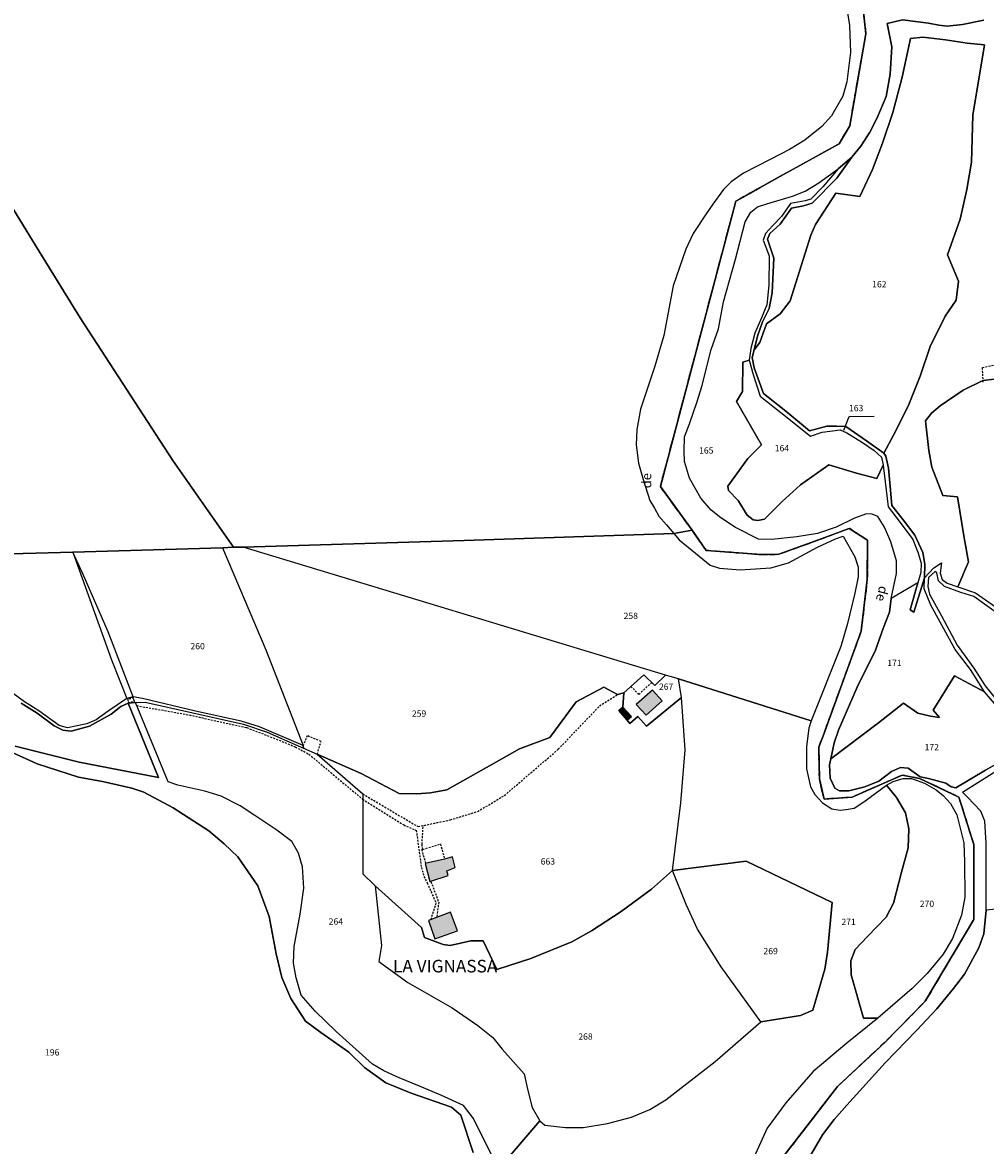
# Model space of a CAD drawing. Units: metres. Extents: x 1033034 to 1040241, y 6322870 to 6331914.
# Drawn here: x 1037523 to 1037829, y 6326671 to 6327028 of the extents above; entities that cross this region are included whole.
import ezdxf
from ezdxf.enums import TextEntityAlignment as Align

# ---------------------------------------------------------------- set-up
doc = ezdxf.new("R2010")
doc.units = ezdxf.units.M
doc.linetypes.add('TOPO1', pattern=[1, 0.6, -0.4])
doc.linetypes.add('TOPO2', pattern=[2.4, 2, -0.4])
for name, color, linetype in [('ig_cad_bati_dur', 152, 'CONTINUOUS'), ('ig_cad_bati_dur_hach', 24, 'CONTINUOUS'), ('ig_cad_detail_lineaire', 252, 'TOPO1'), ('ig_cad_divers_texte', 8, 'CONTINUOUS'), ('ig_cad_fleche_de_rattachement', 3, 'CONTINUOUS'), ('ig_cad_hydro', 140, 'CONTINUOUS'), ('ig_cad_lieudit', 7, 'ByLayer'), ('ig_cad_lieudit_texte', 210, 'CONTINUOUS'), ('ig_cad_parcel', 3, 'CONTINUOUS'), ('ig_cad_parcel_num', 3, 'CONTINUOUS'), ('ig_cad_section', 20, 'TOPO2')]:
    doc.layers.add(name, color=color, linetype=linetype)
doc.styles.add('Times New Roman', font='times.ttf')

msp = doc.modelspace()

# ---------------------------------------------------------------- hatches: boundary and pattern name
at = {"layer": 'ig_cad_bati_dur_hach'}
for points in [[(1037721.16, 6326808), (1037726.27, 6326812.56), (1037723.17, 6326815.92), (1037718.01, 6326811.43)], [(1037713.82, 6326810.5), (1037712.49, 6326809.47), (1037715.18, 6326806.39), (1037716.49, 6326807.6)], [(1037657.21, 6326762.26), (1037651.07, 6326760.88), (1037652.55, 6326755.14), (1037658.28, 6326757.07), (1037657.93, 6326758.58), (1037660.55, 6326759.6), (1037659.73, 6326763.06)], [(1037654.1, 6326736.94), (1037661.34, 6326739.56), (1037659.11, 6326745.46), (1037652.13, 6326742.82)]]:
    msp.add_hatch(color=256, dxfattribs=at).paths.add_polyline_path(points)

# ---------------------------------------------------------------- linework, layer by layer
at = {"layer": 'ig_cad_bati_dur'}
for points in [[(1037721.16, 6326808), (1037726.27, 6326812.56), (1037723.17, 6326815.92), (1037718.01, 6326811.43)], [(1037713.82, 6326810.5), (1037712.49, 6326809.47), (1037715.18, 6326806.39), (1037716.49, 6326807.6)], [(1037657.21, 6326762.26), (1037651.07, 6326760.88), (1037652.55, 6326755.14), (1037658.28, 6326757.07), (1037657.93, 6326758.58), (1037660.55, 6326759.6), (1037659.73, 6326763.06)], [(1037654.1, 6326736.94), (1037661.34, 6326739.56), (1037659.11, 6326745.46), (1037652.13, 6326742.82)]]:
    msp.add_lwpolyline(points, close=True, dxfattribs=at)
at = {"layer": 'ig_cad_detail_lineaire'}
for points in [[(1037828.21, 6326913.76), (1037827.96, 6326918.42), (1037832.62, 6326919.37), (1037832.85, 6326915.41)], [(1037716.31, 6326817.12), (1037718.87, 6326814.63), (1037722.96, 6326818.38)], [(1037631.2, 6326783), (1037648.79, 6326772.61), (1037658.98, 6326774.78), (1037667.67, 6326777.43), (1037676.15, 6326782.47), (1037693.29, 6326797.18), (1037706.41, 6326810.93), (1037712.12, 6326814.62)], [(1037559.42, 6326811.05), (1037576.12, 6326808.08), (1037594.34, 6326804.05), (1037602.76, 6326800.8), (1037609.79, 6326797.94), (1037614.09, 6326795.64), (1037631.15, 6326781.33), (1037644.2, 6326773.15), (1037648.19, 6326771.41), (1037649.81, 6326759.69), (1037650.61, 6326756.82), (1037651.66, 6326754.75), (1037654.46, 6326748.38), (1037652.8, 6326743.08)], [(1037616.72, 6326795.58), (1037618, 6326799.65), (1037613.58, 6326801.47), (1037612.29, 6326798.42)], [(1037650.27, 6326765.35), (1037650.03, 6326766.95), (1037650.37, 6326772.94)], [(1037651.28, 6326760.92), (1037649.95, 6326765.35), (1037650.27, 6326765.35), (1037655.85, 6326767.13), (1037657.21, 6326762.26)], [(1037652.85, 6326755.16), (1037655.33, 6326748.62), (1037654.67, 6326743.78)]]:
    msp.add_lwpolyline(points, dxfattribs=at)
msp.add_lwpolyline([(1037558.53, 6326813.44), (1037556.46, 6326812.99), (1037556.59, 6326812.91), (1037556.8, 6326812.15), (1037556.72, 6326812.03), (1037558.8, 6326812.48), (1037558.67, 6326812.56), (1037558.46, 6326813.32)], close=True, dxfattribs=at)
at = {"layer": 'ig_cad_fleche_de_rattachement'}
msp.add_lwpolyline([(1037784, 6326898.53), (1037785.62, 6326902.89), (1037793.57, 6326902.9)], dxfattribs=at)
at = {"layer": 'ig_cad_hydro'}
for points in [[(1037783.51, 6327041.15), (1037785.75, 6327027.02), (1037786.13, 6327018.43), (1037784.89, 6327009.09), (1037783.65, 6327004.52), (1037780.05, 6326998.34), (1037777, 6326994.9), (1037771.54, 6326990.61), (1037766.68, 6326987.63), (1037760.57, 6326984.48), (1037752.15, 6326980.09), (1037748.14, 6326977.32), (1037745.74, 6326974.95), (1037742.38, 6326970.22), (1037740.21, 6326967.18), (1037736.1, 6326960.94), (1037733.75, 6326956.01), (1037729.72, 6326944.29), (1037726.79, 6326928.55), (1037723.91, 6326918.81), (1037719.42, 6326905.21), (1037718.19, 6326898.72), (1037718, 6326893.84), (1037718.76, 6326888.01), (1037720.26, 6326882.82), (1037722.37, 6326876.15), (1037723.83, 6326873.71), (1037725.19, 6326871.23), (1037727.69, 6326868.4), (1037730.01, 6326865.64), (1037735.77, 6326866.76), (1037725.7, 6326880.58), (1037748.99, 6326968.73), (1037749.72, 6326971.24), (1037764.8, 6326979.68), (1037782.44, 6326989.47), (1037785.83, 6326995.16), (1037790.95, 6327024.39), (1037788.94, 6327043.38)], [(1037788.94, 6327043.38), (1037790.95, 6327024.39), (1037785.83, 6326995.16), (1037782.44, 6326989.47), (1037764.8, 6326979.68), (1037749.72, 6326971.24), (1037748.99, 6326968.73), (1037725.7, 6326880.58), (1037735.77, 6326866.76), (1037740.25, 6326860.32), (1037757.77, 6326858.98), (1037763.33, 6326859.08), (1037775.94, 6326863.64), (1037785.7, 6326867.33), (1037791.52, 6326863.54), (1037791.42, 6326851.12), (1037789.47, 6326834.66), (1037777.58, 6326802.01), (1037775.98, 6326797.87), (1037776.19, 6326787.82), (1037777.67, 6326781.37), (1037786.64, 6326782.02), (1037802.47, 6326788.97), (1037808.03, 6326787.93), (1037820.51, 6326782.02), (1037825.21, 6326766.94), (1037825.24, 6326743.1), (1037809.84, 6326717.19), (1037797.1, 6326704.22), (1037781.93, 6326690.1), (1037758.8, 6326660.12)], [(1037839.28, 6326796.47), (1037828.96, 6326790.52), (1037819.55, 6326784.93), (1037818.06, 6326785.22), (1037816.3, 6326786.42), (1037810.89, 6326787.85), (1037808.2, 6326788.41), (1037804.34, 6326791.23), (1037801.99, 6326791.39), (1037799.13, 6326790.12), (1037795.08, 6326787.08), (1037790.61, 6326785.28), (1037785.56, 6326783.95), (1037782.57, 6326783.95), (1037781.08, 6326784.86), (1037779.58, 6326787.96), (1037779.45, 6326792.22), (1037779.85, 6326794.11), (1037780.86, 6326799.19), (1037782.23, 6326803.28), (1037788.23, 6326816.95), (1037794, 6326828.61), (1037796.57, 6326835.85), (1037798.45, 6326840.75), (1037798.96, 6326845.06), (1037800.72, 6326853.02), (1037800.65, 6326857.05), (1037798.86, 6326863.02), (1037796.85, 6326867.71), (1037794.77, 6326871.09), (1037792.99, 6326871.84), (1037791.21, 6326871.95), (1037787.32, 6326870.56), (1037781.48, 6326867.67), (1037775.62, 6326865.7), (1037769.02, 6326864.59), (1037761.12, 6326863.78), (1037756.82, 6326863.88), (1037749.57, 6326867.6), (1037744.92, 6326870.63), (1037741.87, 6326873.09), (1037738.53, 6326876.94), (1037734.97, 6326883.28), (1037733.4, 6326888.57), (1037733.22, 6326891.84), (1037733.39, 6326896.38), (1037734.98, 6326900.56), (1037737.43, 6326907.58), (1037738.91, 6326912.32), (1037741.87, 6326924.11), (1037744.21, 6326930.65), (1037745.74, 6326939.27), (1037749.61, 6326952.75), (1037752.68, 6326964.64), (1037754.45, 6326967.74), (1037756.51, 6326969.42), (1037759.5, 6326970.41), (1037767.63, 6326972.76), (1037771.64, 6326974.43), (1037776, 6326977.09), (1037782.19, 6326981.53), (1037786.48, 6326985.19), (1037789.34, 6326988.63), (1037792.2, 6326993.12), (1037794.54, 6326997.72), (1037797.39, 6327004.49), (1037798.64, 6327011.5), (1037799.19, 6327020.21), (1037797.69, 6327027.68), (1037802.56, 6327028.84), (1037810.81, 6327027.77), (1037814.09, 6327027.15), (1037816.79, 6327026.74), (1037821.67, 6327027.33), (1037828.42, 6327028.72)], [(1037758.8, 6326660.12), (1037781.93, 6326690.1), (1037797.1, 6326704.22), (1037809.84, 6326717.19), (1037825.24, 6326743.1), (1037825.21, 6326766.94), (1037820.51, 6326782.02), (1037808.03, 6326787.93), (1037802.47, 6326788.97), (1037786.64, 6326782.02), (1037777.67, 6326781.37), (1037776.19, 6326787.82), (1037775.98, 6326797.87), (1037777.58, 6326802.01), (1037789.47, 6326834.66), (1037791.42, 6326851.12), (1037791.52, 6326863.54), (1037785.7, 6326867.33), (1037775.94, 6326863.64), (1037763.33, 6326859.08), (1037757.77, 6326858.98), (1037740.25, 6326860.32), (1037735.77, 6326866.76), (1037730.01, 6326865.64), (1037731.68, 6326863.66), (1037736.91, 6326859.4), (1037741.53, 6326855.61), (1037744.49, 6326854.72), (1037751.02, 6326854.12), (1037760.76, 6326854.8), (1037766.41, 6326856.36), (1037775.64, 6326861.35), (1037781.29, 6326864.02), (1037783.74, 6326864.88), (1037787.43, 6326858.26), (1037788.54, 6326855.02), (1037788.49, 6326851.9), (1037787.45, 6326846.72), (1037785.12, 6326837.1), (1037782.97, 6326829.86), (1037773.6, 6326806.22), (1037772.89, 6326803.86), (1037772.1, 6326798.02), (1037772.12, 6326790.94), (1037773.43, 6326785.28), (1037774.79, 6326782.82), (1037777.21, 6326780.16), (1037780.18, 6326778.31), (1037782.79, 6326777.82), (1037784.75, 6326778.02), (1037787.26, 6326778.48), (1037790.32, 6326780.54), (1037797.53, 6326785.78), (1037799.68, 6326786.94), (1037802.79, 6326787.85), (1037805.45, 6326787.86), (1037809.56, 6326786.42), (1037813.32, 6326784.32), (1037815.48, 6326782.51), (1037817.85, 6326779.91), (1037819.82, 6326776.39), (1037822.1, 6326767.43), (1037822.31, 6326761.45), (1037822.34, 6326750.24), (1037821.35, 6326744.5), (1037818.46, 6326737.1), (1037815.46, 6326732.17), (1037810.44, 6326726.02), (1037805.71, 6326721.21), (1037794.73, 6326711.79), (1037784.9, 6326703.88), (1037774.24, 6326694.81), (1037765.54, 6326684.88), (1037759.58, 6326676.92), (1037750.25, 6326656.14)], [(1037671.98, 6326668.66), (1037666.38, 6326679.95), (1037663.16, 6326684.11), (1037655.95, 6326687.34), (1037649.21, 6326690.19), (1037642.73, 6326692.84), (1037637.95, 6326695.04), (1037634.34, 6326697.19), (1037622.79, 6326707.57), (1037616.1, 6326713.99), (1037611.61, 6326719.06), (1037610.09, 6326724.63), (1037609.23, 6326729.31), (1037609.42, 6326734.51), (1037611.36, 6326744.81), (1037612.54, 6326753.1), (1037612.07, 6326759.88), (1037610.75, 6326764.14), (1037608.65, 6326767.93), (1037603.92, 6326771.54), (1037596.92, 6326776.1), (1037592.23, 6326779.24), (1037586.24, 6326782.24), (1037581.11, 6326783.89), (1037572.47, 6326785.73), (1037569.4, 6326786.88), (1037559.02, 6326812.04), (1037556.71, 6326811.79), (1037566.34, 6326788.17), (1037541.13, 6326793.08), (1037532.23, 6326795.28), (1037520.82, 6326798.16)], [(1037519.89, 6326796.12), (1037527.84, 6326792.6), (1037540.96, 6326788.37), (1037548.52, 6326786.93), (1037557.87, 6326784.86), (1037561.73, 6326783.51), (1037571, 6326778.62), (1037582.31, 6326771.31), (1037587.23, 6326767.16), (1037591.59, 6326763.06), (1037597.87, 6326753.85), (1037601.54, 6326744.03), (1037603.66, 6326732.25), (1037605.53, 6326724.68), (1037608.35, 6326718.02), (1037613.02, 6326710.86), (1037617.86, 6326707.29), (1037626.74, 6326700.95), (1037631.71, 6326696.15), (1037638.58, 6326691.31), (1037646.61, 6326687.98), (1037659.43, 6326683.49), (1037662.34, 6326681), (1037666.27, 6326669.19)], [(1037829.17, 6326767.32), (1037828.69, 6326774.33), (1037827.48, 6326777.55), (1037823.28, 6326782.02), (1037821.61, 6326783.6), (1037835.08, 6326792.07)], [(1037773.06, 6326667.65), (1037777.16, 6326674.77), (1037780.94, 6326679.61), (1037784.89, 6326684.21), (1037797.08, 6326697.66), (1037807.04, 6326707.83), (1037813.51, 6326714.78), (1037818.77, 6326721.23), (1037822.32, 6326725.78), (1037826.84, 6326734.13), (1037828.43, 6326738.56), (1037829.16, 6326746.04)]]:
    msp.add_lwpolyline(points, dxfattribs=at)
msp.add_lwpolyline([(1037539.1, 6326859.77), (1037551.42, 6326825.63), (1037556.32, 6326813.28), (1037558.29, 6326813.78), (1037550.32, 6326834.48), (1037542.43, 6326852.72)], close=True, dxfattribs=at)
at = {"layer": 'ig_cad_lieudit'}
for points in [[(1037452.59, 6326857.44), (1037539.1, 6326859.77), (1037586.64, 6326861.16), (1037590.13, 6326861.31), (1037593.27, 6326861.35), (1037663.42, 6326863.47), (1037730.01, 6326865.64), (1037735.77, 6326866.76), (1037725.7, 6326880.58), (1037748.99, 6326968.73), (1037749.72, 6326971.24), (1037764.8, 6326979.68), (1037782.44, 6326989.47), (1037785.83, 6326995.16), (1037790.95, 6327024.39), (1037788.94, 6327043.38)], [(1037788.94, 6327043.38), (1037790.95, 6327024.39), (1037785.83, 6326995.16), (1037782.44, 6326989.47), (1037764.8, 6326979.68), (1037749.72, 6326971.24), (1037748.99, 6326968.73), (1037725.7, 6326880.58), (1037735.77, 6326866.76), (1037740.25, 6326860.32), (1037757.77, 6326858.98), (1037763.33, 6326859.08), (1037775.94, 6326863.64), (1037785.7, 6326867.33), (1037791.52, 6326863.54), (1037791.42, 6326851.12), (1037789.47, 6326834.66), (1037777.58, 6326802.01), (1037775.98, 6326797.87), (1037776.19, 6326787.82), (1037777.67, 6326781.37), (1037786.64, 6326782.02), (1037802.47, 6326788.97), (1037808.03, 6326787.93), (1037820.51, 6326782.02), (1037825.21, 6326766.94), (1037825.24, 6326743.1), (1037809.84, 6326717.19), (1037797.1, 6326704.22), (1037781.93, 6326690.1), (1037758.8, 6326660.12)], [(1037758.8, 6326660.12), (1037781.93, 6326690.1), (1037797.1, 6326704.22), (1037809.84, 6326717.19), (1037825.24, 6326743.1), (1037825.21, 6326766.94), (1037820.51, 6326782.02), (1037808.03, 6326787.93), (1037802.47, 6326788.97), (1037786.64, 6326782.02), (1037777.67, 6326781.37), (1037776.19, 6326787.82), (1037775.98, 6326797.87), (1037777.58, 6326802.01), (1037789.47, 6326834.66), (1037791.42, 6326851.12), (1037791.52, 6326863.54), (1037785.7, 6326867.33), (1037775.94, 6326863.64), (1037763.33, 6326859.08), (1037757.77, 6326858.98), (1037740.25, 6326860.32), (1037735.77, 6326866.76), (1037730.01, 6326865.64), (1037663.42, 6326863.47), (1037593.27, 6326861.35), (1037590.13, 6326861.31), (1037586.64, 6326861.16), (1037539.1, 6326859.77), (1037452.59, 6326857.44)], [(1037519.89, 6326796.12), (1037527.84, 6326792.6), (1037540.96, 6326788.37), (1037548.52, 6326786.93), (1037557.87, 6326784.86), (1037561.73, 6326783.51), (1037571, 6326778.62), (1037582.31, 6326771.31), (1037587.23, 6326767.16), (1037591.59, 6326763.06), (1037597.87, 6326753.85), (1037601.54, 6326744.03), (1037603.66, 6326732.25), (1037605.53, 6326724.68), (1037608.35, 6326718.02), (1037613.02, 6326710.86), (1037617.86, 6326707.29), (1037626.74, 6326700.95), (1037631.71, 6326696.15), (1037638.58, 6326691.31), (1037646.61, 6326687.98), (1037659.43, 6326683.49), (1037662.34, 6326681), (1037666.27, 6326669.19)], [(1037666.27, 6326669.19), (1037662.34, 6326681), (1037659.43, 6326683.49), (1037646.61, 6326687.98), (1037638.58, 6326691.31), (1037631.71, 6326696.15), (1037626.74, 6326700.95), (1037617.86, 6326707.29), (1037613.02, 6326710.86), (1037608.35, 6326718.02), (1037605.53, 6326724.68), (1037603.66, 6326732.25), (1037601.54, 6326744.03), (1037597.87, 6326753.85), (1037591.59, 6326763.06), (1037587.23, 6326767.16), (1037582.31, 6326771.31), (1037571, 6326778.62), (1037561.73, 6326783.51), (1037557.87, 6326784.86), (1037548.52, 6326786.93), (1037540.96, 6326788.37), (1037527.84, 6326792.6), (1037519.89, 6326796.12)]]:
    msp.add_lwpolyline(points, dxfattribs=at)
at = {"layer": 'ig_cad_parcel'}
for points in [[(1037783.51, 6327041.15), (1037785.75, 6327027.02), (1037786.13, 6327018.43), (1037784.89, 6327009.09), (1037783.65, 6327004.52), (1037780.05, 6326998.34), (1037777, 6326994.9), (1037771.54, 6326990.61), (1037766.68, 6326987.63), (1037760.57, 6326984.48), (1037752.15, 6326980.09), (1037748.14, 6326977.32), (1037745.74, 6326974.95), (1037742.38, 6326970.22), (1037740.21, 6326967.18), (1037736.1, 6326960.94), (1037733.75, 6326956.01), (1037729.72, 6326944.29), (1037726.79, 6326928.55), (1037723.91, 6326918.81), (1037719.42, 6326905.21), (1037718.19, 6326898.72), (1037718, 6326893.84), (1037718.76, 6326888.01), (1037720.26, 6326882.82), (1037722.37, 6326876.15), (1037723.83, 6326873.71), (1037725.19, 6326871.23), (1037727.69, 6326868.4), (1037730.01, 6326865.64), (1037663.42, 6326863.47), (1037593.27, 6326861.35), (1037590.13, 6326861.31), (1037570.89, 6326888.91), (1037541.5, 6326934.15), (1037528.35, 6326955.48), (1037510.17, 6326984.97)], [(1037828.42, 6327028.72), (1037821.67, 6327027.33), (1037816.79, 6327026.74), (1037814.09, 6327027.15), (1037810.81, 6327027.77), (1037802.56, 6327028.84), (1037797.69, 6327027.68), (1037799.19, 6327020.21), (1037798.64, 6327011.5), (1037797.39, 6327004.49), (1037794.54, 6326997.72), (1037792.2, 6326993.12), (1037789.34, 6326988.63), (1037786.48, 6326985.19), (1037781.69, 6326978.49), (1037773.95, 6326970.59), (1037771.13, 6326969.78), (1037767.35, 6326969.02), (1037763.7, 6326963.91), (1037760.43, 6326960.93), (1037759.75, 6326959.19), (1037761.77, 6326953.17), (1037761.17, 6326942.11), (1037760.26, 6326937.15), (1037758.15, 6326932.9), (1037756.55, 6326928.37), (1037755.53, 6326923.96), (1037757.24, 6326926.32), (1037759.36, 6326932.31), (1037763.71, 6326935.48), (1037766.97, 6326939.6), (1037769.93, 6326949.04), (1037773.47, 6326960.39), (1037775.01, 6326963.78), (1037781.42, 6326973.8), (1037789, 6326972.66), (1037793.1, 6326981.31), (1037796.24, 6326989.59), (1037799.48, 6326999.35), (1037802.49, 6327010.57), (1037805.1, 6327022.84), (1037809, 6327023.26), (1037816.24, 6327022.41), (1037823.11, 6327021.35), (1037828.63, 6327020.84), (1037824.9, 6326998.51), (1037824.48, 6326983.61), (1037823.07, 6326974.97), (1037820.91, 6326965.48), (1037816.91, 6326954.21), (1037820.42, 6326945.81), (1037819.63, 6326939.77), (1037816.14, 6326934.71), (1037811.36, 6326925.07), (1037808.16, 6326915.63), (1037804.35, 6326906.17), (1037799.77, 6326896.91), (1037796.67, 6326891.25), (1037797.25, 6326890.21), (1037798.18, 6326886.42), (1037798.82, 6326879.46), (1037799.17, 6326874.55), (1037802.8, 6326870.07), (1037806.49, 6326865.14), (1037809.03, 6326859.68), (1037809.67, 6326855.92), (1037809.55, 6326851.63), (1037812.53, 6326854.8), (1037814.94, 6326856.36), (1037814.6, 6326853.09), (1037815.18, 6326851.07), (1037816.73, 6326849.87), (1037820.15, 6326848.76), (1037823.58, 6326856.72), (1037822.19, 6326864.36), (1037820.04, 6326877.31), (1037815.44, 6326877.76), (1037811.92, 6326886.71), (1037810.99, 6326892.05), (1037809.87, 6326901.44), (1037811.76, 6326903.93), (1037814.51, 6326906.28), (1037821.9, 6326911.19), (1037828.1, 6326914.3), (1037831.82, 6326914.71)], [(1037510.17, 6326984.97), (1037528.35, 6326955.48), (1037541.5, 6326934.15), (1037570.89, 6326888.91), (1037590.13, 6326861.31), (1037586.64, 6326861.16), (1037539.1, 6326859.77), (1037452.59, 6326857.44)], [(1037831.82, 6326914.71), (1037828.1, 6326914.3), (1037821.9, 6326911.19), (1037814.51, 6326906.28), (1037811.76, 6326903.93), (1037809.87, 6326901.44), (1037810.99, 6326892.05), (1037811.92, 6326886.71), (1037815.44, 6326877.76), (1037820.04, 6326877.31), (1037822.19, 6326864.36), (1037823.58, 6326856.72), (1037820.15, 6326848.76), (1037825.79, 6326846.82), (1037835.28, 6326840.23)], [(1037452.59, 6326857.44), (1037539.1, 6326859.77), (1037551.42, 6326825.63), (1037556.32, 6326813.28), (1037550.35, 6326809.23), (1037546.51, 6326806.57), (1037543.56, 6326805.27), (1037537.42, 6326803.95), (1037534.82, 6326804.75), (1037528.31, 6326809.43), (1037523.78, 6326812.26), (1037516.62, 6326817.55)], [(1037833.5, 6326839.79), (1037825.22, 6326845.73), (1037821.14, 6326846.99), (1037815.91, 6326848.87), (1037814.01, 6326850.64), (1037813.49, 6326853.23), (1037812.97, 6326853.63), (1037810.86, 6326851.68), (1037810.63, 6326848.86), (1037811.15, 6326846.39), (1037814.95, 6326839.56), (1037819.92, 6326830.28), (1037825.21, 6326822.93), (1037828.83, 6326817.33), (1037832.86, 6326812.34)], [(1037674.2, 6326663.78), (1037687.41, 6326679.21), (1037689.03, 6326677.8), (1037695.56, 6326677.07), (1037701.16, 6326677.07), (1037708.95, 6326678.3), (1037716.58, 6326680.32), (1037722.39, 6326682.8), (1037727.46, 6326685.88), (1037743.12, 6326698.09), (1037757.65, 6326710.61), (1037770.18, 6326712.69), (1037774.14, 6326714.36), (1037777.88, 6326727.33), (1037778.76, 6326732.75), (1037780.24, 6326748.55), (1037752.98, 6326761.63), (1037729.6, 6326758.71), (1037732.21, 6326780.13), (1037733.58, 6326797.02), (1037732.44, 6326813.64), (1037731.49, 6326819.51), (1037773.6, 6326806.22), (1037772.89, 6326803.86), (1037772.1, 6326798.02), (1037772.12, 6326790.94), (1037773.43, 6326785.28), (1037774.79, 6326782.82), (1037777.21, 6326780.16), (1037780.18, 6326778.31), (1037782.79, 6326777.82), (1037784.75, 6326778.02), (1037787.26, 6326778.48), (1037790.32, 6326780.54), (1037797.53, 6326785.78), (1037800.74, 6326781.89), (1037803.57, 6326776.97), (1037804.64, 6326771.89), (1037804.35, 6326765.91), (1037802.26, 6326758.17), (1037799.77, 6326748.26), (1037797.37, 6326743.92), (1037791.51, 6326737.78), (1037787.56, 6326733.57), (1037786.22, 6326730.05), (1037786.33, 6326725.58), (1037790.26, 6326711.77), (1037794.73, 6326711.79), (1037784.9, 6326703.88), (1037774.24, 6326694.81), (1037765.54, 6326684.88), (1037759.58, 6326676.92), (1037750.25, 6326656.14)], [(1037835.46, 6326807.41), (1037828.67, 6326815.37), (1037819.12, 6326820.52), (1037812.37, 6326809.61), (1037814.39, 6326807.31), (1037811.46, 6326807.64), (1037807.43, 6326808.61), (1037802.95, 6326811.83), (1037794.99, 6326805.56), (1037779.85, 6326794.11), (1037779.45, 6326792.22), (1037779.58, 6326787.96), (1037781.08, 6326784.86), (1037782.57, 6326783.95), (1037785.56, 6326783.95), (1037790.61, 6326785.28), (1037795.08, 6326787.08), (1037799.13, 6326790.12), (1037801.99, 6326791.39), (1037804.34, 6326791.23), (1037808.2, 6326788.41), (1037810.89, 6326787.85), (1037816.3, 6326786.42), (1037818.06, 6326785.22), (1037819.55, 6326784.93), (1037828.96, 6326790.52), (1037839.28, 6326796.47)], [(1037522.69, 6326811.77), (1037527.82, 6326808.66), (1037533.26, 6326804.65), (1037535.92, 6326803.2), (1037538.59, 6326802.9), (1037544.45, 6326804.48), (1037551.34, 6326808.3), (1037554.35, 6326810.72), (1037556.71, 6326811.79), (1037559.02, 6326812.04), (1037562.16, 6326812.14), (1037577.24, 6326808.71), (1037593.35, 6326805.15), (1037600.85, 6326802.6), (1037612.35, 6326797.58), (1037612.29, 6326798.42), (1037598.37, 6326804.27), (1037592.61, 6326806.07), (1037578.12, 6326809.33), (1037561.23, 6326813.34), (1037558.29, 6326813.78), (1037556.32, 6326813.28), (1037550.35, 6326809.23), (1037546.51, 6326806.57), (1037543.56, 6326805.27), (1037537.42, 6326803.95), (1037534.82, 6326804.75), (1037528.31, 6326809.43), (1037523.78, 6326812.26), (1037516.62, 6326817.55)], [(1037520.82, 6326798.16), (1037532.23, 6326795.28), (1037541.13, 6326793.08), (1037566.34, 6326788.17), (1037556.71, 6326811.79), (1037554.35, 6326810.72), (1037551.34, 6326808.3), (1037544.45, 6326804.48), (1037538.59, 6326802.9), (1037535.92, 6326803.2), (1037533.26, 6326804.65), (1037527.82, 6326808.66), (1037522.69, 6326811.77)], [(1037671.98, 6326668.66), (1037666.38, 6326679.95), (1037663.16, 6326684.11), (1037655.95, 6326687.34), (1037649.21, 6326690.19), (1037642.73, 6326692.84), (1037637.95, 6326695.04), (1037634.34, 6326697.19), (1037622.79, 6326707.57), (1037616.1, 6326713.99), (1037611.61, 6326719.06), (1037610.09, 6326724.63), (1037609.23, 6326729.31), (1037609.42, 6326734.51), (1037611.36, 6326744.81), (1037612.54, 6326753.1), (1037612.07, 6326759.88), (1037610.75, 6326764.14), (1037608.65, 6326767.93), (1037603.92, 6326771.54), (1037596.92, 6326776.1), (1037592.23, 6326779.24), (1037586.24, 6326782.24), (1037581.11, 6326783.89), (1037572.47, 6326785.73), (1037569.4, 6326786.88), (1037559.02, 6326812.04), (1037562.16, 6326812.14), (1037577.24, 6326808.71), (1037593.35, 6326805.15), (1037600.85, 6326802.6), (1037612.35, 6326797.58), (1037616.72, 6326795.58), (1037631.2, 6326783), (1037631.21, 6326757.67), (1037635.12, 6326753.79), (1037637.11, 6326734.86), (1037636.36, 6326729.8), (1037645.52, 6326723.14), (1037659.55, 6326715.03), (1037667.78, 6326709.48), (1037672.51, 6326705.62), (1037675.42, 6326701.93), (1037682.47, 6326694.16), (1037683.48, 6326689.29), (1037684.95, 6326683.41), (1037687.41, 6326679.21), (1037674.2, 6326663.78)], [(1037519.89, 6326796.12), (1037527.84, 6326792.6), (1037540.96, 6326788.37), (1037548.52, 6326786.93), (1037557.87, 6326784.86), (1037561.73, 6326783.51), (1037571, 6326778.62), (1037582.31, 6326771.31), (1037587.23, 6326767.16), (1037591.59, 6326763.06), (1037597.87, 6326753.85), (1037601.54, 6326744.03), (1037603.66, 6326732.25), (1037605.53, 6326724.68), (1037608.35, 6326718.02), (1037613.02, 6326710.86), (1037617.86, 6326707.29), (1037626.74, 6326700.95), (1037631.71, 6326696.15), (1037638.58, 6326691.31), (1037646.61, 6326687.98), (1037659.43, 6326683.49), (1037662.34, 6326681), (1037666.27, 6326669.19)], [(1037829.16, 6326746.04), (1037828.43, 6326738.56), (1037826.84, 6326734.13), (1037822.32, 6326725.78), (1037818.77, 6326721.23), (1037813.51, 6326714.78), (1037807.04, 6326707.83), (1037797.08, 6326697.66), (1037784.89, 6326684.21), (1037780.94, 6326679.61), (1037777.16, 6326674.77), (1037773.06, 6326667.65), (1037768.08, 6326662.41), (1037766.25, 6326659.36), (1037758.6, 6326644.5), (1037757.23, 6326640.02), (1037754.72, 6326634.66), (1037765.25, 6326627.65), (1037783.35, 6326614.04), (1037798.9, 6326599.44), (1037806.59, 6326591.65), (1037821.91, 6326577.35), (1037828.57, 6326579.62), (1037836.51, 6326582.7)]]:
    msp.add_lwpolyline(points, dxfattribs=at)
for points in [[(1037796.67, 6326891.25), (1037799.77, 6326896.91), (1037804.35, 6326906.17), (1037808.16, 6326915.63), (1037811.36, 6326925.07), (1037816.14, 6326934.71), (1037819.63, 6326939.77), (1037820.42, 6326945.81), (1037816.91, 6326954.21), (1037820.91, 6326965.48), (1037823.07, 6326974.97), (1037824.48, 6326983.61), (1037824.9, 6326998.51), (1037828.63, 6327020.84), (1037823.11, 6327021.35), (1037816.24, 6327022.41), (1037809, 6327023.26), (1037805.1, 6327022.84), (1037802.49, 6327010.57), (1037799.48, 6326999.35), (1037796.24, 6326989.59), (1037793.1, 6326981.31), (1037789, 6326972.66), (1037781.42, 6326973.8), (1037775.01, 6326963.78), (1037773.47, 6326960.39), (1037769.93, 6326949.04), (1037766.97, 6326939.6), (1037763.71, 6326935.48), (1037759.36, 6326932.31), (1037757.24, 6326926.32), (1037755.53, 6326923.96), (1037754.84, 6326921.55), (1037755.54, 6326918.27), (1037758.42, 6326910.16), (1037765.55, 6326904.54), (1037773.01, 6326898.3), (1037778.57, 6326899.8), (1037781.61, 6326899.76), (1037784.6, 6326899.7), (1037791.16, 6326895.12)], [(1037755.53, 6326923.96), (1037756.55, 6326928.37), (1037758.15, 6326932.9), (1037760.26, 6326937.15), (1037761.17, 6326942.11), (1037761.77, 6326953.17), (1037759.75, 6326959.19), (1037760.43, 6326960.93), (1037763.7, 6326963.91), (1037767.35, 6326969.02), (1037771.13, 6326969.78), (1037773.95, 6326970.59), (1037781.69, 6326978.49), (1037786.48, 6326985.19), (1037782.19, 6326981.53), (1037777.27, 6326975.72), (1037773.44, 6326971.88), (1037771.66, 6326971.29), (1037767.07, 6326970.48), (1037764.15, 6326966.4), (1037761.4, 6326963.51), (1037759.05, 6326960.92), (1037758.3, 6326958.88), (1037760.26, 6326953.88), (1037760.17, 6326944.51), (1037759.55, 6326938.3), (1037757.83, 6326934.14), (1037755.66, 6326929.3), (1037754.41, 6326924.42), (1037753.95, 6326920.7), (1037755.17, 6326916.16), (1037757.43, 6326909.26), (1037763.96, 6326904.13), (1037773.34, 6326896.62), (1037777.07, 6326897.9), (1037782.76, 6326898.65), (1037784.94, 6326897.68), (1037789.87, 6326894.55), (1037793.6, 6326892.03), (1037795.91, 6326889.91), (1037796.48, 6326887.44), (1037798, 6326874.13), (1037801.57, 6326869.65), (1037805.89, 6326863.74), (1037807.5, 6326859.81), (1037808.49, 6326856.25), (1037808.37, 6326853.26), (1037807.44, 6326850.06), (1037805.05, 6326841.49), (1037806.14, 6326840.75), (1037809.55, 6326851.63), (1037809.67, 6326855.92), (1037809.03, 6326859.68), (1037806.49, 6326865.14), (1037802.8, 6326870.07), (1037799.17, 6326874.55), (1037798.82, 6326879.46), (1037798.18, 6326886.42), (1037797.25, 6326890.21), (1037796.67, 6326891.25), (1037791.16, 6326895.12), (1037784.6, 6326899.7), (1037781.61, 6326899.76), (1037778.57, 6326899.8), (1037773.01, 6326898.3), (1037765.55, 6326904.54), (1037758.42, 6326910.16), (1037755.54, 6326918.27), (1037754.84, 6326921.55)], [(1037807.44, 6326850.06), (1037798.96, 6326845.06), (1037800.72, 6326853.02), (1037800.65, 6326857.05), (1037798.86, 6326863.02), (1037796.85, 6326867.71), (1037794.77, 6326871.09), (1037792.99, 6326871.84), (1037791.21, 6326871.95), (1037787.32, 6326870.56), (1037781.48, 6326867.67), (1037775.62, 6326865.7), (1037769.02, 6326864.59), (1037761.12, 6326863.78), (1037756.82, 6326863.88), (1037749.57, 6326867.6), (1037744.92, 6326870.63), (1037741.87, 6326873.09), (1037738.53, 6326876.94), (1037734.97, 6326883.28), (1037733.4, 6326888.57), (1037733.22, 6326891.84), (1037733.39, 6326896.38), (1037734.98, 6326900.56), (1037737.43, 6326907.58), (1037738.91, 6326912.32), (1037741.87, 6326924.11), (1037744.21, 6326930.65), (1037745.74, 6326939.27), (1037749.61, 6326952.75), (1037752.68, 6326964.64), (1037754.45, 6326967.74), (1037756.51, 6326969.42), (1037759.5, 6326970.41), (1037767.63, 6326972.76), (1037771.64, 6326974.43), (1037776, 6326977.09), (1037782.19, 6326981.53), (1037777.27, 6326975.72), (1037773.44, 6326971.88), (1037771.66, 6326971.29), (1037767.07, 6326970.48), (1037764.15, 6326966.4), (1037761.4, 6326963.51), (1037759.05, 6326960.92), (1037758.3, 6326958.88), (1037760.26, 6326953.88), (1037760.17, 6326944.51), (1037759.55, 6326938.3), (1037757.83, 6326934.14), (1037755.66, 6326929.3), (1037754.41, 6326924.42), (1037753.95, 6326920.7), (1037751.91, 6326920.08), (1037751.77, 6326910.75), (1037749.87, 6326907.65), (1037757.83, 6326893.86), (1037753.49, 6326889.52), (1037747.14, 6326880.77), (1037747.38, 6326879.39), (1037750.46, 6326876.13), (1037753.24, 6326871.48), (1037755.13, 6326870.05), (1037756.68, 6326869.77), (1037758.81, 6326870.23), (1037764.42, 6326875.82), (1037770.25, 6326881.17), (1037779.25, 6326887.52), (1037787.96, 6326884.84), (1037794.39, 6326883.18), (1037796.48, 6326887.44), (1037798, 6326874.13), (1037801.57, 6326869.65), (1037805.89, 6326863.74), (1037807.5, 6326859.81), (1037808.49, 6326856.25), (1037808.37, 6326853.26)], [(1037796.48, 6326887.44), (1037794.39, 6326883.18), (1037787.96, 6326884.84), (1037779.25, 6326887.52), (1037770.25, 6326881.17), (1037764.42, 6326875.82), (1037758.81, 6326870.23), (1037756.68, 6326869.77), (1037755.13, 6326870.05), (1037753.24, 6326871.48), (1037750.46, 6326876.13), (1037747.38, 6326879.39), (1037747.14, 6326880.77), (1037753.49, 6326889.52), (1037757.83, 6326893.86), (1037749.87, 6326907.65), (1037751.77, 6326910.75), (1037751.91, 6326920.08), (1037753.95, 6326920.7), (1037755.17, 6326916.16), (1037757.43, 6326909.26), (1037763.96, 6326904.13), (1037773.34, 6326896.62), (1037777.07, 6326897.9), (1037782.76, 6326898.65), (1037784.94, 6326897.68), (1037789.87, 6326894.55), (1037793.6, 6326892.03), (1037795.91, 6326889.91)], [(1037593.27, 6326861.35), (1037663.42, 6326863.47), (1037730.01, 6326865.64), (1037731.68, 6326863.66), (1037736.91, 6326859.4), (1037741.53, 6326855.61), (1037744.49, 6326854.72), (1037751.02, 6326854.12), (1037760.76, 6326854.8), (1037766.41, 6326856.36), (1037775.64, 6326861.35), (1037781.29, 6326864.02), (1037783.74, 6326864.88), (1037787.43, 6326858.26), (1037788.54, 6326855.02), (1037788.49, 6326851.9), (1037787.45, 6326846.72), (1037785.12, 6326837.1), (1037782.97, 6326829.86), (1037773.6, 6326806.22), (1037731.49, 6326819.51), (1037727.38, 6326820.71)], [(1037539.1, 6326859.77), (1037586.64, 6326861.16), (1037600.48, 6326828.77), (1037612.29, 6326798.42), (1037598.37, 6326804.27), (1037592.61, 6326806.07), (1037578.12, 6326809.33), (1037561.23, 6326813.34), (1037558.29, 6326813.78), (1037550.32, 6326834.48), (1037542.43, 6326852.72)], [(1037590.13, 6326861.31), (1037586.64, 6326861.16), (1037600.48, 6326828.77), (1037612.29, 6326798.42), (1037612.35, 6326797.58), (1037616.72, 6326795.58), (1037630.67, 6326789.44), (1037642.73, 6326783.14), (1037648.4, 6326783.05), (1037652.69, 6326783.31), (1037657.87, 6326784.33), (1037672.21, 6326792.31), (1037681.01, 6326797.34), (1037690.58, 6326800.92), (1037698.93, 6326812.19), (1037707.74, 6326816.88), (1037712.12, 6326814.62), (1037714.08, 6326815.13), (1037720.49, 6326820.82), (1037723.96, 6326817.42), (1037727.38, 6326820.71), (1037593.27, 6326861.35)], [(1037809.55, 6326851.63), (1037806.14, 6326840.75), (1037805.05, 6326841.49), (1037807.44, 6326850.06), (1037798.96, 6326845.06), (1037798.45, 6326840.75), (1037796.57, 6326835.85), (1037794, 6326828.61), (1037788.23, 6326816.95), (1037782.23, 6326803.28), (1037780.86, 6326799.19), (1037779.85, 6326794.11), (1037794.99, 6326805.56), (1037802.95, 6326811.83), (1037807.43, 6326808.61), (1037811.46, 6326807.64), (1037814.39, 6326807.31), (1037812.37, 6326809.61), (1037819.12, 6326820.52), (1037828.67, 6326815.37), (1037824.18, 6326822.52), (1037819.35, 6326828.83), (1037811.58, 6326842.97), (1037809.5, 6326848.13)], [(1037732.44, 6326813.64), (1037731.49, 6326819.51), (1037727.38, 6326820.71), (1037723.96, 6326817.42), (1037720.49, 6326820.82), (1037714.08, 6326815.13), (1037713.82, 6326810.5), (1037712.49, 6326809.47), (1037715.18, 6326806.39), (1037715.99, 6326805.36), (1037718.57, 6326807.62), (1037721.26, 6326804.54)], [(1037729.6, 6326758.71), (1037732.21, 6326780.13), (1037733.58, 6326797.02), (1037732.44, 6326813.64), (1037721.26, 6326804.54), (1037718.57, 6326807.62), (1037715.99, 6326805.36), (1037715.18, 6326806.39), (1037712.49, 6326809.47), (1037713.82, 6326810.5), (1037714.08, 6326815.13), (1037712.12, 6326814.62), (1037707.74, 6326816.88), (1037698.93, 6326812.19), (1037690.58, 6326800.92), (1037681.01, 6326797.34), (1037672.21, 6326792.31), (1037657.87, 6326784.33), (1037652.69, 6326783.31), (1037648.4, 6326783.05), (1037642.73, 6326783.14), (1037630.67, 6326789.44), (1037616.72, 6326795.58), (1037631.2, 6326783), (1037631.21, 6326757.67), (1037635.12, 6326753.79), (1037649.86, 6326740.62), (1037650.85, 6326737.46), (1037656.78, 6326735.21), (1037658.99, 6326734.82), (1037665.51, 6326736.33), (1037669.43, 6326736.39), (1037673.76, 6326727.28), (1037684.59, 6326730.77), (1037697.58, 6326736.07), (1037703.86, 6326739.58), (1037713.24, 6326745.63), (1037722.86, 6326752.79)], [(1037847.28, 6326747.84), (1037829.16, 6326746.04), (1037829.17, 6326767.32), (1037828.69, 6326774.33), (1037827.48, 6326777.55), (1037823.28, 6326782.02), (1037821.61, 6326783.6), (1037835.08, 6326792.07), (1037840.7, 6326795.3), (1037845.01, 6326796.29), (1037847.3, 6326796.52), (1037848.46, 6326786.76), (1037847.74, 6326778.59), (1037846.27, 6326768.38), (1037845.28, 6326756.68)], [(1037794.73, 6326711.79), (1037790.26, 6326711.77), (1037786.33, 6326725.58), (1037786.22, 6326730.05), (1037787.56, 6326733.57), (1037791.51, 6326737.78), (1037797.37, 6326743.92), (1037799.77, 6326748.26), (1037802.26, 6326758.17), (1037804.35, 6326765.91), (1037804.64, 6326771.89), (1037803.57, 6326776.97), (1037800.74, 6326781.89), (1037797.53, 6326785.78), (1037799.68, 6326786.94), (1037802.79, 6326787.85), (1037805.45, 6326787.86), (1037809.56, 6326786.42), (1037813.32, 6326784.32), (1037815.48, 6326782.51), (1037817.85, 6326779.91), (1037819.82, 6326776.39), (1037822.1, 6326767.43), (1037822.31, 6326761.45), (1037822.34, 6326750.24), (1037821.35, 6326744.5), (1037818.46, 6326737.1), (1037815.46, 6326732.17), (1037810.44, 6326726.02), (1037805.71, 6326721.21)], [(1037729.6, 6326758.71), (1037752.98, 6326761.63), (1037780.24, 6326748.55), (1037778.76, 6326732.75), (1037777.88, 6326727.33), (1037774.14, 6326714.36), (1037770.18, 6326712.69), (1037757.65, 6326710.61), (1037744.98, 6326728.13), (1037737.52, 6326740.08), (1037733.88, 6326747.9)], [(1037687.41, 6326679.21), (1037689.03, 6326677.8), (1037695.56, 6326677.07), (1037701.16, 6326677.07), (1037708.95, 6326678.3), (1037716.58, 6326680.32), (1037722.39, 6326682.8), (1037727.46, 6326685.88), (1037743.12, 6326698.09), (1037757.65, 6326710.61), (1037744.98, 6326728.13), (1037737.52, 6326740.08), (1037733.88, 6326747.9), (1037729.6, 6326758.71), (1037722.86, 6326752.79), (1037713.24, 6326745.63), (1037703.86, 6326739.58), (1037697.58, 6326736.07), (1037684.59, 6326730.77), (1037673.76, 6326727.28), (1037669.43, 6326736.39), (1037665.51, 6326736.33), (1037658.99, 6326734.82), (1037656.78, 6326735.21), (1037650.85, 6326737.46), (1037649.86, 6326740.62), (1037635.12, 6326753.79), (1037637.11, 6326734.86), (1037636.36, 6326729.8), (1037645.52, 6326723.14), (1037659.55, 6326715.03), (1037667.78, 6326709.48), (1037672.51, 6326705.62), (1037675.42, 6326701.93), (1037682.47, 6326694.16), (1037683.48, 6326689.29), (1037684.95, 6326683.41)]]:
    msp.add_lwpolyline(points, close=True, dxfattribs=at)
at = {"layer": 'ig_cad_section'}
for points in [[(1037788.94, 6327043.38), (1037790.95, 6327024.39), (1037785.83, 6326995.16), (1037782.44, 6326989.47), (1037764.8, 6326979.68), (1037749.72, 6326971.24), (1037748.99, 6326968.73), (1037725.7, 6326880.58), (1037735.77, 6326866.76), (1037740.25, 6326860.32), (1037757.77, 6326858.98), (1037763.33, 6326859.08), (1037775.94, 6326863.64), (1037785.7, 6326867.33), (1037791.52, 6326863.54), (1037791.42, 6326851.12), (1037789.47, 6326834.66), (1037777.58, 6326802.01), (1037775.98, 6326797.87), (1037776.19, 6326787.82), (1037777.67, 6326781.37), (1037786.64, 6326782.02), (1037802.47, 6326788.97), (1037808.03, 6326787.93), (1037820.51, 6326782.02), (1037825.21, 6326766.94), (1037825.24, 6326743.1), (1037809.84, 6326717.19), (1037797.1, 6326704.22), (1037781.93, 6326690.1), (1037758.8, 6326660.12)], [(1037788.94, 6327043.38), (1037790.95, 6327024.39), (1037785.83, 6326995.16), (1037782.44, 6326989.47), (1037764.8, 6326979.68), (1037749.72, 6326971.24), (1037748.99, 6326968.73), (1037725.7, 6326880.58), (1037735.77, 6326866.76), (1037740.25, 6326860.32), (1037757.77, 6326858.98), (1037763.33, 6326859.08), (1037775.94, 6326863.64), (1037785.7, 6326867.33), (1037791.52, 6326863.54), (1037791.42, 6326851.12), (1037789.47, 6326834.66), (1037777.58, 6326802.01), (1037775.98, 6326797.87), (1037776.19, 6326787.82), (1037777.67, 6326781.37), (1037786.64, 6326782.02), (1037802.47, 6326788.97), (1037808.03, 6326787.93), (1037820.51, 6326782.02), (1037825.21, 6326766.94), (1037825.24, 6326743.1), (1037809.84, 6326717.19), (1037797.1, 6326704.22), (1037781.93, 6326690.1), (1037758.8, 6326660.12)], [(1037788.94, 6327043.38), (1037790.95, 6327024.39), (1037785.83, 6326995.16), (1037782.44, 6326989.47), (1037764.8, 6326979.68), (1037749.72, 6326971.24), (1037748.99, 6326968.73), (1037725.7, 6326880.58), (1037735.77, 6326866.76), (1037740.25, 6326860.32), (1037757.77, 6326858.98), (1037763.33, 6326859.08), (1037775.94, 6326863.64), (1037785.7, 6326867.33), (1037791.52, 6326863.54), (1037791.42, 6326851.12), (1037789.47, 6326834.66), (1037777.58, 6326802.01), (1037775.98, 6326797.87), (1037776.19, 6326787.82), (1037777.67, 6326781.37), (1037786.64, 6326782.02), (1037802.47, 6326788.97), (1037808.03, 6326787.93), (1037820.51, 6326782.02), (1037825.21, 6326766.94), (1037825.24, 6326743.1), (1037809.84, 6326717.19), (1037797.1, 6326704.22), (1037781.93, 6326690.1), (1037758.8, 6326660.12)], [(1037788.94, 6327043.38), (1037790.95, 6327024.39), (1037785.83, 6326995.16), (1037782.44, 6326989.47), (1037764.8, 6326979.68), (1037749.72, 6326971.24), (1037748.99, 6326968.73), (1037725.7, 6326880.58), (1037735.77, 6326866.76), (1037740.25, 6326860.32), (1037757.77, 6326858.98), (1037763.33, 6326859.08), (1037775.94, 6326863.64), (1037785.7, 6326867.33), (1037791.52, 6326863.54), (1037791.42, 6326851.12), (1037789.47, 6326834.66), (1037777.58, 6326802.01), (1037775.98, 6326797.87), (1037776.19, 6326787.82), (1037777.67, 6326781.37), (1037786.64, 6326782.02), (1037802.47, 6326788.97), (1037808.03, 6326787.93), (1037820.51, 6326782.02), (1037825.21, 6326766.94), (1037825.24, 6326743.1), (1037809.84, 6326717.19), (1037797.1, 6326704.22), (1037781.93, 6326690.1), (1037758.8, 6326660.12)], [(1037758.8, 6326660.12), (1037781.93, 6326690.1), (1037797.1, 6326704.22), (1037809.84, 6326717.19), (1037825.24, 6326743.1), (1037825.21, 6326766.94), (1037820.51, 6326782.02), (1037808.03, 6326787.93), (1037802.47, 6326788.97), (1037786.64, 6326782.02), (1037777.67, 6326781.37), (1037776.19, 6326787.82), (1037775.98, 6326797.87), (1037777.58, 6326802.01), (1037789.47, 6326834.66), (1037791.42, 6326851.12), (1037791.52, 6326863.54), (1037785.7, 6326867.33), (1037775.94, 6326863.64), (1037763.33, 6326859.08), (1037757.77, 6326858.98), (1037740.25, 6326860.32), (1037735.77, 6326866.76), (1037725.7, 6326880.58), (1037748.99, 6326968.73), (1037749.72, 6326971.24), (1037764.8, 6326979.68), (1037782.44, 6326989.47), (1037785.83, 6326995.16), (1037790.95, 6327024.39), (1037788.94, 6327043.38)], [(1037758.8, 6326660.12), (1037781.93, 6326690.1), (1037797.1, 6326704.22), (1037809.84, 6326717.19), (1037825.24, 6326743.1), (1037825.21, 6326766.94), (1037820.51, 6326782.02), (1037808.03, 6326787.93), (1037802.47, 6326788.97), (1037786.64, 6326782.02), (1037777.67, 6326781.37), (1037776.19, 6326787.82), (1037775.98, 6326797.87), (1037777.58, 6326802.01), (1037789.47, 6326834.66), (1037791.42, 6326851.12), (1037791.52, 6326863.54), (1037785.7, 6326867.33), (1037775.94, 6326863.64), (1037763.33, 6326859.08), (1037757.77, 6326858.98), (1037740.25, 6326860.32), (1037735.77, 6326866.76), (1037725.7, 6326880.58), (1037748.99, 6326968.73), (1037749.72, 6326971.24), (1037764.8, 6326979.68), (1037782.44, 6326989.47), (1037785.83, 6326995.16), (1037790.95, 6327024.39), (1037788.94, 6327043.38)], [(1037758.8, 6326660.12), (1037781.93, 6326690.1), (1037797.1, 6326704.22), (1037809.84, 6326717.19), (1037825.24, 6326743.1), (1037825.21, 6326766.94), (1037820.51, 6326782.02), (1037808.03, 6326787.93), (1037802.47, 6326788.97), (1037786.64, 6326782.02), (1037777.67, 6326781.37), (1037776.19, 6326787.82), (1037775.98, 6326797.87), (1037777.58, 6326802.01), (1037789.47, 6326834.66), (1037791.42, 6326851.12), (1037791.52, 6326863.54), (1037785.7, 6326867.33), (1037775.94, 6326863.64), (1037763.33, 6326859.08), (1037757.77, 6326858.98), (1037740.25, 6326860.32), (1037735.77, 6326866.76), (1037725.7, 6326880.58), (1037748.99, 6326968.73), (1037749.72, 6326971.24), (1037764.8, 6326979.68), (1037782.44, 6326989.47), (1037785.83, 6326995.16), (1037790.95, 6327024.39), (1037788.94, 6327043.38)], [(1037758.8, 6326660.12), (1037781.93, 6326690.1), (1037797.1, 6326704.22), (1037809.84, 6326717.19), (1037825.24, 6326743.1), (1037825.21, 6326766.94), (1037820.51, 6326782.02), (1037808.03, 6326787.93), (1037802.47, 6326788.97), (1037786.64, 6326782.02), (1037777.67, 6326781.37), (1037776.19, 6326787.82), (1037775.98, 6326797.87), (1037777.58, 6326802.01), (1037789.47, 6326834.66), (1037791.42, 6326851.12), (1037791.52, 6326863.54), (1037785.7, 6326867.33), (1037775.94, 6326863.64), (1037763.33, 6326859.08), (1037757.77, 6326858.98), (1037740.25, 6326860.32), (1037735.77, 6326866.76), (1037725.7, 6326880.58), (1037748.99, 6326968.73), (1037749.72, 6326971.24), (1037764.8, 6326979.68), (1037782.44, 6326989.47), (1037785.83, 6326995.16), (1037790.95, 6327024.39), (1037788.94, 6327043.38)], [(1037788.94, 6327043.38), (1037790.95, 6327024.39), (1037785.83, 6326995.16), (1037782.44, 6326989.47), (1037764.8, 6326979.68), (1037749.72, 6326971.24), (1037748.99, 6326968.73), (1037725.7, 6326880.58), (1037735.77, 6326866.76), (1037740.25, 6326860.32), (1037757.77, 6326858.98), (1037763.33, 6326859.08), (1037775.94, 6326863.64), (1037785.7, 6326867.33), (1037791.52, 6326863.54), (1037791.42, 6326851.12), (1037789.47, 6326834.66), (1037777.58, 6326802.01), (1037775.98, 6326797.87), (1037776.19, 6326787.82), (1037777.67, 6326781.37), (1037786.64, 6326782.02), (1037802.47, 6326788.97), (1037808.03, 6326787.93), (1037820.51, 6326782.02), (1037825.21, 6326766.94), (1037825.24, 6326743.1), (1037809.84, 6326717.19), (1037797.1, 6326704.22), (1037781.93, 6326690.1), (1037758.8, 6326660.12)]]:
    msp.add_lwpolyline(points, dxfattribs=at)

# ---------------------------------------------------------------- texts
at = {"layer": 'ig_cad_divers_texte', "style": 'Times New Roman'}
for rotation, p in [(90.8, (1037723.8, 6326880.09)), (255.7, (1037794.39, 6326849.48))]:
    msp.add_text('de', height=3, rotation=rotation, dxfattribs=at).set_placement(p, align=Align.BOTTOM_LEFT)
at = {"layer": 'ig_cad_lieudit_texte', "style": 'Times New Roman'}
msp.add_text('LA VIGNASSA', height=4, dxfattribs=at).set_placement((1037640.83, 6326725.07), align=Align.BOTTOM_LEFT)
at = {"layer": 'ig_cad_parcel_num', "style": 'Times New Roman'}
for s, p in [('162', (1037792.97, 6326943.21)), ('163', (1037785.62, 6326903.89)), ('165', (1037738.01, 6326890.45)), ('164', (1037762.03, 6326891.18)), ('258', (1037714.05, 6326837.92)), ('260', (1037576.5, 6326828.29)), ('171', (1037797.76, 6326822.97)), ('267', (1037725.27, 6326815.42)), ('259', (1037646.81, 6326806.89)), ('172', (1037809.63, 6326796.24)), ('663', (1037687.72, 6326759.95)), ('270', (1037808.08, 6326746.48)), ('264', (1037620.4, 6326740.88)), ('271', (1037783.21, 6326740.78)), ('269', (1037758.45, 6326731.48)), ('268', (1037699.67, 6326704.33)), ('196', (1037530.33, 6326699.32))]:
    msp.add_text(s, height=2, dxfattribs=at).set_placement(p, align=Align.BOTTOM_LEFT)

doc.saveas('drawing.dxf')
